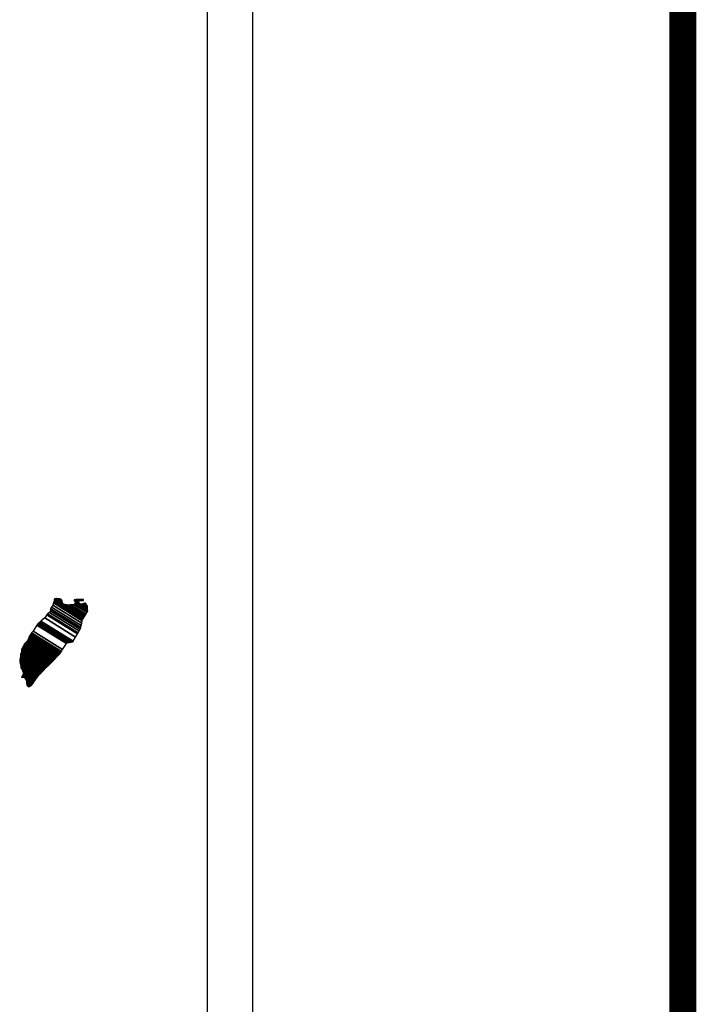
# Model space of a CAD drawing. Units: millimetres. Extents: x 439567 to 441967, y 2376591 to 2378391.
# Drawn here: x 441844 to 441885, y 2378060 to 2378118 of the extents above; entities that cross this region are included whole.
import ezdxf

# ---------------------------------------------------------------- set-up
doc = ezdxf.new("R2010")
doc.units = ezdxf.units.MM
doc.header["$LTSCALE"] = 40
doc.layers.add('Lomo', color=7, linetype='Continuous')

msp = doc.modelspace()

# ---------------------------------------------------------------- linework, layer by layer
at = {"layer": 'Lomo', "color": 7}
for p, q in [((441858.245, 2376686.681, -1.739), (441858.245, 2378284.314, -1.739)), ((441855.53, 2378266.333, -1.739), (441855.53, 2377849.731, -1.739))]:
    msp.add_line(p, q, dxfattribs=at)
at = {"layer": 'Lomo', "color": 7, "linetype": 'Continuous', "const_width": 1.6, "elevation": -1.739}
msp.add_lwpolyline([(441883.737, 2376654.159), (441883.737, 2378315.464)], dxfattribs=at)

# ---------------------------------------------------------------- meshes
at = {"layer": 'Lomo', "color": 5, "linetype": 'Continuous'}
mesh = msp.add_polyface(dxfattribs=at)
corners = [(441845.635, 2378082.4, -1.739), (441847.568, 2378081.201, -1.739), (441847.577, 2378081.218, -1.739), (441845.652, 2378082.411, -1.739), (441847.589, 2378081.239, -1.739), (441845.666, 2378082.431, -1.739), (441847.726, 2378081.483, -1.739), (441845.894, 2378082.619, -1.739), (441847.838, 2378081.682, -1.739), (441846.022, 2378082.808, -1.739), (441847.868, 2378081.735, -1.739), (441846.062, 2378082.855, -1.739), (441847.935, 2378081.854, -1.739), (441846.17, 2378082.949, -1.739), (441847.987, 2378081.947, -1.739), (441846.23, 2378083.036, -1.739), (441848.018, 2378082.001, -1.739), (441846.238, 2378083.104, -1.739), (441848.028, 2378082.044, -1.739), (441846.244, 2378083.15, -1.739), (441848.057, 2378082.167, -1.739), (441846.298, 2378083.258, -1.739), (441848.091, 2378082.313, -1.739), (441846.372, 2378083.379, -1.739), (441848.122, 2378082.446, -1.739), (441846.412, 2378083.506, -1.739), (441848.139, 2378082.519, -1.739), (441846.43, 2378083.578, -1.739), (441848.17, 2378082.571, -1.739), (441846.445, 2378083.641, -1.739), (441848.215, 2378082.645, -1.739), (441846.445, 2378083.742, -1.739), (441846.445, 2378083.742, -1.739), (441848.232, 2378082.674, -1.739), (441846.494, 2378083.751, -1.739), (441846.976, 2378083.453, -1.739), (441848.236, 2378082.681, -1.739), (441847.057, 2378083.412, -1.739), (441848.255, 2378082.712, -1.739), (441847.158, 2378083.392, -1.739), (441848.263, 2378082.725, -1.739), (441847.189, 2378083.39, -1.739), (441848.287, 2378082.765, -1.739), (441847.285, 2378083.385, -1.739), (441848.304, 2378082.794, -1.739), (441847.349, 2378083.385, -1.739), (441848.307, 2378082.798, -1.739), (441847.359, 2378083.385, -1.739), (441848.324, 2378082.827, -1.739), (441847.411, 2378083.393, -1.739), (441848.338, 2378082.85, -1.739), (441847.453, 2378083.399, -1.739), (441848.388, 2378082.933, -1.739), (441847.615, 2378083.412, -1.739), (441848.421, 2378082.989, -1.739), (441847.662, 2378083.459, -1.739), (441848.441, 2378083.023, -1.739), (441847.689, 2378083.489, -1.739), (441848.437, 2378083.083, -1.739), (441847.722, 2378083.527, -1.739), (441848.433, 2378083.141, -1.739), (441847.787, 2378083.542, -1.739), (441848.432, 2378083.158, -1.739), (441847.805, 2378083.546, -1.739), (441848.431, 2378083.17, -1.739), (441847.819, 2378083.549, -1.739), (441847.964, 2378083.459, -1.739), (441848.43, 2378083.177, -1.739), (441848.018, 2378083.432, -1.739), (441848.43, 2378083.178, -1.739), (441848.019, 2378083.432, -1.739), (441848.43, 2378083.181, -1.739), (441848.024, 2378083.432, -1.739), (441848.43, 2378083.186, -1.739), (441848.031, 2378083.432, -1.739), (441848.43, 2378083.186, -1.739), (441848.032, 2378083.432, -1.739), (441848.429, 2378083.193, -1.739), (441848.043, 2378083.432, -1.739), (441848.429, 2378083.2, -1.739), (441848.053, 2378083.432, -1.739), (441848.428, 2378083.205, -1.739), (441848.062, 2378083.432, -1.739), (441848.427, 2378083.229, -1.739), (441848.099, 2378083.432, -1.739), (441848.426, 2378083.237, -1.739), (441848.11, 2378083.432, -1.739), (441848.426, 2378083.237, -1.739), (441848.111, 2378083.432, -1.739), (441848.426, 2378083.238, -1.739), (441848.112, 2378083.432, -1.739), (441848.425, 2378083.247, -1.739), (441848.125, 2378083.432, -1.739), (441848.425, 2378083.254, -1.739), (441848.131, 2378083.436, -1.739), (441848.423, 2378083.285, -1.739), (441848.152, 2378083.453, -1.739), (441848.422, 2378083.295, -1.739), (441848.162, 2378083.456, -1.739), (441848.421, 2378083.3, -1.739), (441848.166, 2378083.458, -1.739), (441848.421, 2378083.305, -1.739), (441848.171, 2378083.46, -1.739), (441848.406, 2378083.332, -1.739), (441848.19, 2378083.466, -1.739), (441848.392, 2378083.36, -1.739), (441848.209, 2378083.473, -1.739), (441848.382, 2378083.377, -1.739), (441848.221, 2378083.478, -1.739), (441848.378, 2378083.385, -1.739), (441848.226, 2378083.48, -1.739), (441848.358, 2378083.423, -1.739), (441848.26, 2378083.484, -1.739), (441848.346, 2378083.445, -1.739), (441848.28, 2378083.486, -1.739)]
mesh.append_faces([[corners[k] for k in face] for face in [(0, 1, 2, 3), (3, 2, 4, 5), (5, 4, 6, 7), (7, 6, 8, 9), (9, 8, 10, 11), (11, 10, 12, 13), (13, 12, 14, 15), (15, 14, 16, 17), (17, 16, 18, 19), (19, 18, 20, 21), (21, 20, 22, 23), (23, 22, 24, 25), (25, 24, 26, 27), (27, 26, 28, 29), (29, 28, 30, 31), (32, 30, 33, 34), (35, 33, 36, 37), (37, 36, 38, 39), (39, 38, 40, 41), (41, 40, 42, 43), (43, 42, 44, 45), (45, 44, 46, 47), (47, 46, 48, 49), (49, 48, 50, 51), (51, 50, 52, 53), (53, 52, 54, 55), (55, 54, 56, 57), (57, 56, 58, 59), (59, 58, 60, 61), (61, 60, 62, 63), (63, 62, 64, 65), (66, 64, 67, 68), (68, 67, 69, 70), (70, 69, 71, 72), (72, 71, 73, 74), (74, 73, 75, 76), (76, 75, 77, 78), (78, 77, 79, 80), (80, 79, 81, 82), (82, 81, 83, 84), (84, 83, 85, 86), (86, 85, 87, 88), (88, 87, 89, 90), (90, 89, 91, 92), (92, 91, 93, 94), (94, 93, 95, 96), (96, 95, 97, 98), (98, 97, 99, 100), (100, 99, 101, 102), (102, 101, 103, 104), (104, 103, 105, 106), (106, 105, 107, 108), (108, 107, 109, 110), (110, 109, 111, 112), (112, 111, 113, 114)]], dxfattribs={"vtx0": -1, "vtx2": -1, "color": 5})
mesh = msp.add_polyface(dxfattribs=at)
corners = [(441846.494, 2378083.751, -1.739), (441846.976, 2378083.453, -1.739), (441846.973, 2378083.465, -1.739), (441846.506, 2378083.754, -1.739), (441846.957, 2378083.517, -1.739), (441846.558, 2378083.764, -1.739), (441846.951, 2378083.539, -1.739), (441846.58, 2378083.768, -1.739), (441846.93, 2378083.606, -1.739), (441846.685, 2378083.758, -1.739), (441846.916, 2378083.654, -1.739), (441846.761, 2378083.75, -1.739), (441846.907, 2378083.666, -1.739), (441846.773, 2378083.749, -1.739), (441846.849, 2378083.742, -1.739), (441846.849, 2378083.742, -1.739), (441847.648, 2378083.627, -1.739), (441847.679, 2378083.624, -1.739), (441847.642, 2378083.648, -1.739), (441847.702, 2378083.622, -1.739), (441847.642, 2378083.659, -1.739), (441847.714, 2378083.621, -1.739), (441847.642, 2378083.666, -1.739), (441847.819, 2378083.549, -1.739), (441847.964, 2378083.459, -1.739), (441847.947, 2378083.476, -1.739), (441847.827, 2378083.551, -1.739), (441847.716, 2378083.621, -1.739), (441847.642, 2378083.666, -1.739), (441847.945, 2378083.478, -1.739), (441847.827, 2378083.551, -1.739), (441847.72, 2378083.621, -1.739), (441847.642, 2378083.67, -1.739), (441847.937, 2378083.486, -1.739), (441847.831, 2378083.552, -1.739), (441847.727, 2378083.621, -1.739), (441847.642, 2378083.674, -1.739), (441847.932, 2378083.494, -1.739), (441847.836, 2378083.553, -1.739), (441847.727, 2378083.621, -1.739), (441847.642, 2378083.674, -1.739), (441847.932, 2378083.494, -1.739), (441847.836, 2378083.553, -1.739), (441847.737, 2378083.622, -1.739), (441847.642, 2378083.681, -1.739), (441847.924, 2378083.506, -1.739), (441847.838, 2378083.559, -1.739), (441847.747, 2378083.623, -1.739), (441847.642, 2378083.688, -1.739), (441847.917, 2378083.517, -1.739), (441847.84, 2378083.565, -1.739), (441847.755, 2378083.623, -1.739), (441847.649, 2378083.689, -1.739), (441847.91, 2378083.527, -1.739), (441847.842, 2378083.569, -1.739), (441847.788, 2378083.625, -1.739), (441847.678, 2378083.693, -1.739), (441847.915, 2378083.546, -1.739), (441847.848, 2378083.588, -1.739), (441847.798, 2378083.626, -1.739), (441847.688, 2378083.694, -1.739), (441847.917, 2378083.552, -1.739), (441847.85, 2378083.594, -1.739), (441847.799, 2378083.626, -1.739), (441847.689, 2378083.695, -1.739), (441847.85, 2378083.594, -1.739), (441847.917, 2378083.553, -1.739), (441847.849, 2378083.595, -1.739), (441847.8, 2378083.626, -1.739), (441847.689, 2378083.695, -1.739), (441847.917, 2378083.553, -1.739), (441847.848, 2378083.596, -1.739), (441847.812, 2378083.627, -1.739), (441847.699, 2378083.697, -1.739), (441847.915, 2378083.563, -1.739), (441847.835, 2378083.613, -1.739), (441847.823, 2378083.627, -1.739), (441847.708, 2378083.698, -1.739), (441847.914, 2378083.571, -1.739), (441847.907, 2378083.605, -1.739), (441847.744, 2378083.706, -1.739), (441847.905, 2378083.616, -1.739), (441847.756, 2378083.708, -1.739), (441847.904, 2378083.621, -1.739), (441847.761, 2378083.709, -1.739), (441847.909, 2378083.623, -1.739), (441847.767, 2378083.71, -1.739), (441847.927, 2378083.629, -1.739), (441847.789, 2378083.715, -1.739), (441847.945, 2378083.636, -1.739), (441847.83, 2378083.708, -1.739), (441847.957, 2378083.641, -1.739), (441847.843, 2378083.712, -1.739), (441847.965, 2378083.642, -1.739), (441847.849, 2378083.713, -1.739), (441847.999, 2378083.646, -1.739), (441847.877, 2378083.721, -1.739), (441848.019, 2378083.648, -1.739), (441847.901, 2378083.721, -1.739), (441848.062, 2378083.653, -1.739), (441847.952, 2378083.721, -1.739), (441848.28, 2378083.486, -1.739), (441848.346, 2378083.445, -1.739), (441848.32, 2378083.493, -1.739), (441848.32, 2378083.493, -1.739), (441848.072, 2378083.654, -1.739), (441847.963, 2378083.721, -1.739), (441848.073, 2378083.654, -1.739), (441847.964, 2378083.721, -1.739), (441848.186, 2378083.654, -1.739), (441848.078, 2378083.721, -1.739), (441848.189, 2378083.661, -1.739), (441848.092, 2378083.721, -1.739), (441848.199, 2378083.681, -1.739), (441848.145, 2378083.715, -1.739), (441848.199, 2378083.708, -1.739)]
mesh.append_faces([[corners[k] for k in face] for face in [(0, 1, 2, 3), (3, 2, 4, 5), (5, 4, 6, 7), (7, 6, 8, 9), (9, 8, 10, 11), (11, 10, 12, 13), (13, 12, 14, 15), (16, 16, 17, 18), (18, 17, 19, 20), (20, 19, 21, 22), (23, 24, 25, 26), (22, 21, 27, 28), (26, 25, 29, 30), (28, 27, 31, 32), (30, 29, 33, 34), (32, 31, 35, 36), (34, 33, 37, 38), (36, 35, 39, 40), (38, 37, 41, 42), (40, 39, 43, 44), (42, 41, 45, 46), (44, 43, 47, 48), (46, 45, 49, 50), (48, 47, 51, 52), (50, 49, 53, 54), (52, 51, 55, 56), (54, 53, 57, 58), (56, 55, 59, 60), (58, 57, 61, 62), (60, 59, 63, 64), (65, 61, 66, 67), (64, 63, 68, 69), (67, 66, 70, 71), (69, 68, 72, 73), (71, 70, 74, 75), (73, 72, 76, 77), (75, 74, 78, 76), (77, 78, 79, 80), (80, 79, 81, 82), (82, 81, 83, 84), (84, 83, 85, 86), (86, 85, 87, 88), (88, 87, 89, 90), (90, 89, 91, 92), (92, 91, 93, 94), (94, 93, 95, 96), (96, 95, 97, 98), (98, 97, 99, 100), (101, 102, 103, 104), (100, 99, 105, 106), (106, 105, 107, 108), (108, 107, 109, 110), (110, 109, 111, 112), (112, 111, 113, 114), (114, 113, 115, 115)]], dxfattribs={"vtx0": -1, "vtx2": -1, "color": 5})
mesh = msp.add_polyface(dxfattribs=at)
corners = [(441845.034, 2378081.544, -1.739), (441846.762, 2378080.473, -1.739), (441846.762, 2378080.474, -1.739), (441845.034, 2378081.545, -1.739), (441846.763, 2378080.475, -1.739), (441845.034, 2378081.547, -1.739), (441846.766, 2378080.477, -1.739), (441845.034, 2378081.55, -1.739), (441846.766, 2378080.477, -1.739), (441845.034, 2378081.551, -1.739), (441845.028, 2378081.559, -1.739), (441846.768, 2378080.479, -1.739), (441846.769, 2378080.48, -1.739), (441845.028, 2378081.56, -1.739), (441846.771, 2378080.482, -1.739), (441845.028, 2378081.563, -1.739), (441846.771, 2378080.483, -1.739), (441845.028, 2378081.564, -1.739), (441845.014, 2378081.584, -1.739), (441846.779, 2378080.49, -1.739), (441846.785, 2378080.497, -1.739), (441845.021, 2378081.591, -1.739), (441845.021, 2378081.591, -1.739), (441846.789, 2378080.502, -1.739), (441845.021, 2378081.598, -1.739), (441846.793, 2378080.506, -1.739), (441845.021, 2378081.605, -1.739), (441846.8, 2378080.513, -1.739), (441845.028, 2378081.611, -1.739), (441845.028, 2378081.611, -1.739), (441846.806, 2378080.519, -1.739), (441845.034, 2378081.618, -1.739), (441845.034, 2378081.618, -1.739), (441846.81, 2378080.524, -1.739), (441845.034, 2378081.625, -1.739), (441846.813, 2378080.526, -1.739), (441845.041, 2378081.625, -1.739), (441845.041, 2378081.625, -1.739), (441846.817, 2378080.531, -1.739), (441845.041, 2378081.632, -1.739), (441846.819, 2378080.533, -1.739), (441845.048, 2378081.632, -1.739), (441846.823, 2378080.537, -1.739), (441845.048, 2378081.638, -1.739), (441845.048, 2378081.638, -1.739), (441846.828, 2378080.543, -1.739), (441845.053, 2378081.644, -1.739), (441846.829, 2378080.544, -1.739), (441845.054, 2378081.645, -1.739), (441846.832, 2378080.549, -1.739), (441845.054, 2378081.652, -1.739), (441845.054, 2378081.652, -1.739), (441846.834, 2378080.552, -1.739), (441845.061, 2378081.652, -1.739), (441846.837, 2378080.557, -1.739), (441845.061, 2378081.658, -1.739), (441845.061, 2378081.658, -1.739), (441846.84, 2378080.562, -1.739), (441845.061, 2378081.665, -1.739), (441846.842, 2378080.565, -1.739), (441845.068, 2378081.665, -1.739), (441845.068, 2378081.665, -1.739), (441846.847, 2378080.573, -1.739), (441845.075, 2378081.672, -1.739), (441846.854, 2378080.583, -1.739), (441845.088, 2378081.679, -1.739), (441845.088, 2378081.679, -1.739), (441846.859, 2378080.591, -1.739), (441845.095, 2378081.685, -1.739), (441846.862, 2378080.596, -1.739), (441845.095, 2378081.692, -1.739), (441846.864, 2378080.599, -1.739), (441845.101, 2378081.692, -1.739), (441845.101, 2378081.692, -1.739), (441846.867, 2378080.604, -1.739), (441845.101, 2378081.699, -1.739), (441845.101, 2378081.699, -1.739), (441846.87, 2378080.609, -1.739), (441845.101, 2378081.705, -1.739), (441845.101, 2378081.705, -1.739), (441846.872, 2378080.612, -1.739), (441845.108, 2378081.705, -1.739), (441846.875, 2378080.617, -1.739), (441845.108, 2378081.712, -1.739), (441845.108, 2378081.712, -1.739), (441846.878, 2378080.621, -1.739), (441845.108, 2378081.719, -1.739), (441845.108, 2378081.719, -1.739), (441846.883, 2378080.629, -1.739), (441845.115, 2378081.726, -1.739), (441845.115, 2378081.726, -1.739), (441846.886, 2378080.634, -1.739), (441845.115, 2378081.732, -1.739), (441845.115, 2378081.732, -1.739), (441846.889, 2378080.639, -1.739), (441845.115, 2378081.739, -1.739), (441845.115, 2378081.739, -1.739), (441846.954, 2378080.741, -1.739), (441845.202, 2378081.826, -1.739), (441847.186, 2378081.108, -1.739), (441845.431, 2378082.196, -1.739), (441847.191, 2378081.115, -1.739), (441845.437, 2378082.203, -1.739), (441847.196, 2378081.123, -1.739), (441845.444, 2378082.209, -1.739), (441845.444, 2378082.209, -1.739), (441847.201, 2378081.131, -1.739), (441845.451, 2378082.216, -1.739), (441845.451, 2378082.216, -1.739), (441847.211, 2378081.147, -1.739), (441845.464, 2378082.23, -1.739), (441847.212, 2378081.148, -1.739), (441845.465, 2378082.231, -1.739), (441847.233, 2378081.151, -1.739), (441845.471, 2378082.243, -1.739), (441847.25, 2378081.153, -1.739), (441845.471, 2378082.256, -1.739), (441847.27, 2378081.156, -1.739), (441845.484, 2378082.263, -1.739), (441847.292, 2378081.16, -1.739), (441845.491, 2378082.277, -1.739), (441847.312, 2378081.163, -1.739), (441845.505, 2378082.283, -1.739), (441847.335, 2378081.166, -1.739), (441845.511, 2378082.297, -1.739), (441847.405, 2378081.177, -1.739), (441845.545, 2378082.33, -1.739), (441847.444, 2378081.183, -1.739), (441845.572, 2378082.344, -1.739), (441847.469, 2378081.187, -1.739), (441845.592, 2378082.351, -1.739), (441847.563, 2378081.201, -1.739), (441845.632, 2378082.398, -1.739), (441847.568, 2378081.201, -1.739), (441845.635, 2378082.4, -1.739)]
mesh.append_faces([[corners[k] for k in face] for face in [(0, 1, 2, 3), (3, 2, 4, 5), (5, 4, 6, 7), (7, 6, 8, 9), (10, 11, 12, 13), (13, 12, 14, 15), (15, 14, 16, 17), (18, 19, 20, 21), (22, 20, 23, 24), (24, 23, 25, 26), (26, 25, 27, 28), (29, 27, 30, 31), (32, 30, 33, 34), (34, 33, 35, 36), (37, 35, 38, 39), (39, 38, 40, 41), (41, 40, 42, 43), (44, 42, 45, 46), (46, 45, 47, 48), (48, 47, 49, 50), (51, 49, 52, 53), (53, 52, 54, 55), (56, 54, 57, 58), (58, 57, 59, 60), (61, 59, 62, 63), (63, 62, 64, 65), (66, 64, 67, 68), (68, 67, 69, 70), (70, 69, 71, 72), (73, 71, 74, 75), (76, 74, 77, 78), (79, 77, 80, 81), (81, 80, 82, 83), (84, 82, 85, 86), (87, 85, 88, 89), (90, 88, 91, 92), (93, 91, 94, 95), (96, 94, 97, 98), (98, 97, 99, 100), (100, 99, 101, 102), (102, 101, 103, 104), (105, 103, 106, 107), (108, 106, 109, 110), (110, 109, 111, 112), (112, 111, 113, 114), (114, 113, 115, 116), (116, 115, 117, 118), (118, 117, 119, 120), (120, 119, 121, 122), (122, 121, 123, 124), (124, 123, 125, 126), (126, 125, 127, 128), (128, 127, 129, 130), (130, 129, 131, 132), (132, 131, 133, 134)]], dxfattribs={"vtx0": -1, "vtx2": -1, "color": 5})
mesh = msp.add_polyface(dxfattribs=at)
corners = [(441844.833, 2378081.222, -1.739), (441844.833, 2378081.222, -1.739), (441844.839, 2378081.222, -1.739), (441844.839, 2378081.222, -1.739), (441844.916, 2378081.379, -1.739), (441844.92, 2378081.376, -1.739), (441844.92, 2378081.383, -1.739), (441844.92, 2378081.383, -1.739), (441844.994, 2378081.537, -1.739), (441844.994, 2378081.537, -1.739), (441844.994, 2378081.54, -1.739), (441844.987, 2378081.544, -1.739), (441844.987, 2378081.544, -1.739), (441844.994, 2378081.544, -1.739), (441844.994, 2378081.544, -1.739), (441844.994, 2378081.551, -1.739), (441846.751, 2378080.461, -1.739), (441846.754, 2378080.465, -1.739), (441844.994, 2378081.557, -1.739), (441845.014, 2378081.544, -1.739), (441845.014, 2378081.545, -1.739), (441844.994, 2378081.558, -1.739), (441846.755, 2378080.466, -1.739), (441845.016, 2378081.544, -1.739), (441844.994, 2378081.558, -1.739), (441845.014, 2378081.548, -1.739), (441844.999, 2378081.558, -1.739), (441846.757, 2378080.468, -1.739), (441845.021, 2378081.544, -1.739), (441845.014, 2378081.549, -1.739), (441845.001, 2378081.558, -1.739), (441845.021, 2378081.544, -1.739), (441845.021, 2378081.544, -1.739), (441845.021, 2378081.545, -1.739), (441845.021, 2378081.545, -1.739), (441845.021, 2378081.544, -1.739), (441846.757, 2378080.468, -1.739), (441845.021, 2378081.545, -1.739), (441845.014, 2378081.551, -1.739), (441845.001, 2378081.559, -1.739), (441845.021, 2378081.547, -1.739), (441845.021, 2378081.547, -1.739), (441846.758, 2378080.469, -1.739), (441845.021, 2378081.547, -1.739), (441845.014, 2378081.551, -1.739), (441845.014, 2378081.552, -1.739), (441845.001, 2378081.561, -1.739), (441845.014, 2378081.551, -1.739), (441845.017, 2378081.551, -1.739), (441845.017, 2378081.551, -1.739), (441845.021, 2378081.548, -1.739), (441845.021, 2378081.548, -1.739), (441846.759, 2378080.47, -1.739), (441845.021, 2378081.548, -1.739), (441845.014, 2378081.555, -1.739), (441845.001, 2378081.563, -1.739), (441845.021, 2378081.551, -1.739), (441845.021, 2378081.551, -1.739), (441845.021, 2378081.551, -1.739), (441845.028, 2378081.544, -1.739), (441845.028, 2378081.547, -1.739), (441845.021, 2378081.551, -1.739), (441845.028, 2378081.544, -1.739), (441846.761, 2378080.472, -1.739), (441845.032, 2378081.544, -1.739), (441845.014, 2378081.556, -1.739), (441845.001, 2378081.564, -1.739), (441845.028, 2378081.548, -1.739), (441845.022, 2378081.551, -1.739), (441846.762, 2378080.473, -1.739), (441845.033, 2378081.544, -1.739), (441845.001, 2378081.564, -1.739), (441845.014, 2378081.557, -1.739), (441845.001, 2378081.565, -1.739), (441845.028, 2378081.548, -1.739), (441845.023, 2378081.551, -1.739), (441846.762, 2378080.473, -1.739), (441845.034, 2378081.544, -1.739), (441845.014, 2378081.558, -1.739), (441845.001, 2378081.566, -1.739), (441845.028, 2378081.549, -1.739), (441845.025, 2378081.551, -1.739), (441845.014, 2378081.558, -1.739), (441845.014, 2378081.559, -1.739), (441845.001, 2378081.568, -1.739), (441845.028, 2378081.551, -1.739), (441845.028, 2378081.551, -1.739), (441845.014, 2378081.563, -1.739), (441845.001, 2378081.571, -1.739), (441845.028, 2378081.551, -1.739), (441845.028, 2378081.551, -1.739), (441845.033, 2378081.551, -1.739), (441845.028, 2378081.554, -1.739), (441845.014, 2378081.563, -1.739), (441845.002, 2378081.571, -1.739), (441845.034, 2378081.551, -1.739), (441845.028, 2378081.555, -1.739), (441845.014, 2378081.564, -1.739), (441845.003, 2378081.571, -1.739), (441846.766, 2378080.477, -1.739), (441846.767, 2378080.478, -1.739), (441845.028, 2378081.556, -1.739), (441845.014, 2378081.564, -1.739), (441845.014, 2378081.566, -1.739), (441845.006, 2378081.571, -1.739), (441846.767, 2378080.479, -1.739), (441845.028, 2378081.558, -1.739), (441845.014, 2378081.567, -1.739), (441845.007, 2378081.571, -1.739), (441845.028, 2378081.558, -1.739), (441846.768, 2378080.479, -1.739), (441845.028, 2378081.559, -1.739), (441845.007, 2378081.571, -1.739), (441845.014, 2378081.568, -1.739), (441845.01, 2378081.571, -1.739), (441845.014, 2378081.571, -1.739), (441845.014, 2378081.571, -1.739), (441845.021, 2378081.564, -1.739), (441845.025, 2378081.564, -1.739), (441845.021, 2378081.567, -1.739), (441845.014, 2378081.571, -1.739), (441845.014, 2378081.571, -1.739), (441845.017, 2378081.571, -1.739), (441845.01, 2378081.575, -1.739), (441845.028, 2378081.564, -1.739), (441845.021, 2378081.568, -1.739), (441845.018, 2378081.571, -1.739), (441845.007, 2378081.578, -1.739), (441846.771, 2378080.483, -1.739), (441846.772, 2378080.484, -1.739), (441845.021, 2378081.569, -1.739), (441845.007, 2378081.578, -1.739), (441845.021, 2378081.571, -1.739), (441845.007, 2378081.579, -1.739), (441846.773, 2378080.485, -1.739), (441845.021, 2378081.571, -1.739), (441846.776, 2378080.488, -1.739), (441845.007, 2378081.584, -1.739), (441845.007, 2378081.584, -1.739), (441846.779, 2378080.49, -1.739), (441845.014, 2378081.584, -1.739)]
mesh.append_faces([[corners[k] for k in face] for face in [(0, 1, 2, 3), (4, 5, 6, 7), (8, 9, 10, 11), (12, 10, 13, 14), (15, 16, 17, 18), (18, 19, 20, 21), (19, 17, 22, 23), (24, 20, 25, 26), (23, 22, 27, 28), (26, 25, 29, 30), (31, 32, 33, 34), (35, 27, 36, 37), (30, 29, 38, 39), (34, 33, 40, 41), (37, 36, 42, 43), (39, 44, 45, 46), (44, 47, 48, 49), (41, 40, 50, 51), (43, 42, 52, 53), (46, 45, 54, 55), (49, 48, 56, 57), (51, 50, 58, 58), (53, 59, 60, 61), (62, 52, 63, 64), (55, 54, 65, 66), (61, 60, 67, 68), (64, 63, 69, 70), (71, 65, 72, 73), (68, 67, 74, 75), (70, 69, 76, 77), (73, 72, 78, 79), (75, 74, 80, 81), (79, 82, 83, 84), (81, 80, 85, 86), (84, 83, 87, 88), (89, 90, 91, 92), (88, 87, 93, 94), (92, 91, 95, 96), (94, 93, 97, 98), (96, 99, 100, 101), (98, 102, 103, 104), (101, 100, 105, 106), (104, 103, 107, 108), (109, 105, 110, 111), (112, 107, 113, 114), (114, 113, 115, 116), (117, 117, 118, 119), (120, 121, 122, 123), (119, 118, 124, 125), (123, 122, 126, 127), (125, 128, 129, 130), (131, 126, 132, 133), (130, 129, 134, 135), (133, 134, 136, 137), (138, 136, 139, 140)]], dxfattribs={"vtx0": -1, "vtx2": -1, "color": 5})
mesh = msp.add_polyface(dxfattribs=at)
corners = [(441844.866, 2378081.262, -1.739), (441846.531, 2378080.23, -1.739), (441846.537, 2378080.237, -1.739), (441844.873, 2378081.269, -1.739), (441844.873, 2378081.269, -1.739), (441846.541, 2378080.241, -1.739), (441844.873, 2378081.275, -1.739), (441844.873, 2378081.275, -1.739), (441846.544, 2378080.244, -1.739), (441844.88, 2378081.275, -1.739), (441844.88, 2378081.275, -1.739), (441846.554, 2378080.255, -1.739), (441844.886, 2378081.289, -1.739), (441844.886, 2378081.289, -1.739), (441846.558, 2378080.259, -1.739), (441844.886, 2378081.296, -1.739), (441846.561, 2378080.262, -1.739), (441844.893, 2378081.296, -1.739), (441844.893, 2378081.296, -1.739), (441846.565, 2378080.266, -1.739), (441844.893, 2378081.302, -1.739), (441846.569, 2378080.27, -1.739), (441844.893, 2378081.309, -1.739), (441846.579, 2378080.281, -1.739), (441844.9, 2378081.322, -1.739), (441846.583, 2378080.285, -1.739), (441844.9, 2378081.329, -1.739), (441846.587, 2378080.29, -1.739), (441844.9, 2378081.336, -1.739), (441846.591, 2378080.294, -1.739), (441844.9, 2378081.343, -1.739), (441844.9, 2378081.343, -1.739), (441846.598, 2378080.301, -1.739), (441844.907, 2378081.349, -1.739), (441846.602, 2378080.305, -1.739), (441844.907, 2378081.356, -1.739), (441846.606, 2378080.309, -1.739), (441844.907, 2378081.363, -1.739), (441844.907, 2378081.363, -1.739), (441846.61, 2378080.313, -1.739), (441844.907, 2378081.369, -1.739), (441844.907, 2378081.369, -1.739), (441846.612, 2378080.316, -1.739), (441844.913, 2378081.369, -1.739), (441846.616, 2378080.32, -1.739), (441844.913, 2378081.376, -1.739), (441844.913, 2378081.376, -1.739), (441846.619, 2378080.323, -1.739), (441844.916, 2378081.379, -1.739), (441844.92, 2378081.376, -1.739), (441846.623, 2378080.327, -1.739), (441844.92, 2378081.383, -1.739), (441844.92, 2378081.383, -1.739), (441846.625, 2378080.33, -1.739), (441844.927, 2378081.383, -1.739), (441846.629, 2378080.334, -1.739), (441844.927, 2378081.39, -1.739), (441844.927, 2378081.39, -1.739), (441846.633, 2378080.338, -1.739), (441844.927, 2378081.396, -1.739), (441846.636, 2378080.341, -1.739), (441844.933, 2378081.396, -1.739), (441844.933, 2378081.396, -1.739), (441846.64, 2378080.345, -1.739), (441844.933, 2378081.403, -1.739), (441844.933, 2378081.403, -1.739), (441846.644, 2378080.349, -1.739), (441844.933, 2378081.41, -1.739), (441844.933, 2378081.41, -1.739), (441846.651, 2378080.356, -1.739), (441844.94, 2378081.416, -1.739), (441844.94, 2378081.416, -1.739), (441846.655, 2378080.36, -1.739), (441844.94, 2378081.423, -1.739), (441846.657, 2378080.363, -1.739), (441844.947, 2378081.423, -1.739), (441846.661, 2378080.367, -1.739), (441844.947, 2378081.43, -1.739), (441844.947, 2378081.43, -1.739), (441846.665, 2378080.371, -1.739), (441844.947, 2378081.437, -1.739), (441844.947, 2378081.437, -1.739), (441846.668, 2378080.374, -1.739), (441844.954, 2378081.437, -1.739), (441844.954, 2378081.437, -1.739), (441846.672, 2378080.378, -1.739), (441844.954, 2378081.443, -1.739), (441844.954, 2378081.443, -1.739), (441846.676, 2378080.382, -1.739), (441844.954, 2378081.45, -1.739), (441844.954, 2378081.45, -1.739), (441846.68, 2378080.387, -1.739), (441844.954, 2378081.457, -1.739), (441844.954, 2378081.457, -1.739), (441846.684, 2378080.391, -1.739), (441844.954, 2378081.464, -1.739), (441844.954, 2378081.464, -1.739), (441846.688, 2378080.395, -1.739), (441844.954, 2378081.47, -1.739), (441844.954, 2378081.47, -1.739), (441846.69, 2378080.398, -1.739), (441844.96, 2378081.47, -1.739), (441846.694, 2378080.402, -1.739), (441844.96, 2378081.477, -1.739), (441844.96, 2378081.477, -1.739), (441846.698, 2378080.406, -1.739), (441844.96, 2378081.484, -1.739), (441844.96, 2378081.484, -1.739), (441846.702, 2378080.41, -1.739), (441844.96, 2378081.49, -1.739), (441844.96, 2378081.49, -1.739), (441846.709, 2378080.417, -1.739), (441844.967, 2378081.497, -1.739), (441844.967, 2378081.497, -1.739), (441846.713, 2378080.421, -1.739), (441844.967, 2378081.504, -1.739), (441844.967, 2378081.504, -1.739), (441846.717, 2378080.426, -1.739), (441844.967, 2378081.511, -1.739), (441846.719, 2378080.428, -1.739), (441844.974, 2378081.511, -1.739), (441844.974, 2378081.511, -1.739), (441846.723, 2378080.432, -1.739), (441844.974, 2378081.517, -1.739), (441844.974, 2378081.517, -1.739), (441846.727, 2378080.437, -1.739), (441844.974, 2378081.524, -1.739), (441844.974, 2378081.524, -1.739), (441846.73, 2378080.439, -1.739), (441844.98, 2378081.524, -1.739), (441846.734, 2378080.444, -1.739), (441844.98, 2378081.531, -1.739), (441844.98, 2378081.531, -1.739), (441846.736, 2378080.446, -1.739), (441844.987, 2378081.531, -1.739), (441844.987, 2378081.531, -1.739), (441846.74, 2378080.45, -1.739), (441844.987, 2378081.537, -1.739), (441844.987, 2378081.537, -1.739), (441846.743, 2378080.453, -1.739), (441844.994, 2378081.537, -1.739), (441844.994, 2378081.537, -1.739), (441846.744, 2378080.455, -1.739), (441844.994, 2378081.54, -1.739), (441846.747, 2378080.457, -1.739), (441844.994, 2378081.544, -1.739), (441844.994, 2378081.544, -1.739), (441846.751, 2378080.461, -1.739), (441844.994, 2378081.551, -1.739)]
mesh.append_faces([[corners[k] for k in face] for face in [(0, 1, 2, 3), (4, 2, 5, 6), (7, 5, 8, 9), (10, 8, 11, 12), (13, 11, 14, 15), (15, 14, 16, 17), (18, 16, 19, 20), (20, 19, 21, 22), (22, 21, 23, 24), (24, 23, 25, 26), (26, 25, 27, 28), (28, 27, 29, 30), (31, 29, 32, 33), (33, 32, 34, 35), (35, 34, 36, 37), (38, 36, 39, 40), (41, 39, 42, 43), (43, 42, 44, 45), (46, 44, 47, 48), (49, 47, 50, 51), (52, 50, 53, 54), (54, 53, 55, 56), (57, 55, 58, 59), (59, 58, 60, 61), (62, 60, 63, 64), (65, 63, 66, 67), (68, 66, 69, 70), (71, 69, 72, 73), (73, 72, 74, 75), (75, 74, 76, 77), (78, 76, 79, 80), (81, 79, 82, 83), (84, 82, 85, 86), (87, 85, 88, 89), (90, 88, 91, 92), (93, 91, 94, 95), (96, 94, 97, 98), (99, 97, 100, 101), (101, 100, 102, 103), (104, 102, 105, 106), (107, 105, 108, 109), (110, 108, 111, 112), (113, 111, 114, 115), (116, 114, 117, 118), (118, 117, 119, 120), (121, 119, 122, 123), (124, 122, 125, 126), (127, 125, 128, 129), (129, 128, 130, 131), (132, 130, 133, 134), (135, 133, 136, 137), (138, 136, 139, 140), (141, 139, 142, 143), (143, 142, 144, 145), (146, 144, 147, 148)]], dxfattribs={"vtx0": -1, "vtx2": -1, "color": 5})
mesh = msp.add_polyface(dxfattribs=at)
corners = [(441844.443, 2378080.294, -1.739), (441845.777, 2378079.467, -1.739), (441845.784, 2378079.474, -1.739), (441844.45, 2378080.301, -1.739), (441844.45, 2378080.301, -1.739), (441845.788, 2378079.478, -1.739), (441844.45, 2378080.308, -1.739), (441844.45, 2378080.308, -1.739), (441845.792, 2378079.482, -1.739), (441844.45, 2378080.314, -1.739), (441845.798, 2378079.489, -1.739), (441844.456, 2378080.321, -1.739), (441845.806, 2378079.498, -1.739), (441844.456, 2378080.335, -1.739), (441845.814, 2378079.506, -1.739), (441844.456, 2378080.348, -1.739), (441844.456, 2378080.348, -1.739), (441845.818, 2378079.51, -1.739), (441844.456, 2378080.355, -1.739), (441845.822, 2378079.515, -1.739), (441844.456, 2378080.361, -1.739), (441844.456, 2378080.361, -1.739), (441845.834, 2378079.527, -1.739), (441844.456, 2378080.382, -1.739), (441845.85, 2378079.544, -1.739), (441844.456, 2378080.408, -1.739), (441845.862, 2378079.557, -1.739), (441844.456, 2378080.429, -1.739), (441845.866, 2378079.561, -1.739), (441844.456, 2378080.435, -1.739), (441845.874, 2378079.57, -1.739), (441844.456, 2378080.449, -1.739), (441845.882, 2378079.578, -1.739), (441844.456, 2378080.462, -1.739), (441845.886, 2378079.583, -1.739), (441844.456, 2378080.469, -1.739), (441845.892, 2378079.59, -1.739), (441844.463, 2378080.476, -1.739), (441845.903, 2378079.601, -1.739), (441844.47, 2378080.489, -1.739), (441845.909, 2378079.608, -1.739), (441844.476, 2378080.496, -1.739), (441845.913, 2378079.612, -1.739), (441844.476, 2378080.503, -1.739), (441845.934, 2378079.634, -1.739), (441844.49, 2378080.529, -1.739), (441845.941, 2378079.642, -1.739), (441844.492, 2378080.541, -1.739), (441845.957, 2378079.658, -1.739), (441844.497, 2378080.563, -1.739), (441845.973, 2378079.672, -1.739), (441844.503, 2378080.583, -1.739), (441845.984, 2378079.683, -1.739), (441844.51, 2378080.597, -1.739), (441845.996, 2378079.695, -1.739), (441844.51, 2378080.617, -1.739), (441846.001, 2378079.699, -1.739), (441844.51, 2378080.624, -1.739), (441846.008, 2378079.706, -1.739), (441844.517, 2378080.63, -1.739), (441846.016, 2378079.714, -1.739), (441844.517, 2378080.644, -1.739), (441846.025, 2378079.722, -1.739), (441844.517, 2378080.657, -1.739), (441846.033, 2378079.73, -1.739), (441844.517, 2378080.671, -1.739), (441846.042, 2378079.739, -1.739), (441844.517, 2378080.684, -1.739), (441846.059, 2378079.755, -1.739), (441844.517, 2378080.711, -1.739), (441846.065, 2378079.762, -1.739), (441844.524, 2378080.718, -1.739), (441844.524, 2378080.718, -1.739), (441846.067, 2378079.763, -1.739), (441844.517, 2378080.724, -1.739), (441844.517, 2378080.724, -1.739), (441846.071, 2378079.767, -1.739), (441844.517, 2378080.731, -1.739), (441846.074, 2378079.77, -1.739), (441844.524, 2378080.731, -1.739), (441846.078, 2378079.774, -1.739), (441844.524, 2378080.738, -1.739), (441846.082, 2378079.778, -1.739), (441844.524, 2378080.744, -1.739), (441846.087, 2378079.782, -1.739), (441844.524, 2378080.751, -1.739), (441844.524, 2378080.751, -1.739), (441846.091, 2378079.786, -1.739), (441844.524, 2378080.758, -1.739), (441846.111, 2378079.805, -1.739), (441844.53, 2378080.785, -1.739), (441846.129, 2378079.822, -1.739), (441844.544, 2378080.805, -1.739), (441846.133, 2378079.826, -1.739), (441844.544, 2378080.812, -1.739), (441846.142, 2378079.836, -1.739), (441844.557, 2378080.818, -1.739), (441846.149, 2378079.842, -1.739), (441844.564, 2378080.825, -1.739), (441846.163, 2378079.855, -1.739), (441844.577, 2378080.839, -1.739), (441846.174, 2378079.866, -1.739), (441844.584, 2378080.852, -1.739), (441846.181, 2378079.873, -1.739), (441844.591, 2378080.859, -1.739), (441846.188, 2378079.879, -1.739), (441844.597, 2378080.865, -1.739), (441846.192, 2378079.883, -1.739), (441844.597, 2378080.872, -1.739), (441846.196, 2378079.888, -1.739), (441844.597, 2378080.879, -1.739), (441846.203, 2378079.894, -1.739), (441844.604, 2378080.886, -1.739), (441844.604, 2378080.886, -1.739), (441846.212, 2378079.902, -1.739), (441844.604, 2378080.899, -1.739), (441846.216, 2378079.906, -1.739), (441844.604, 2378080.906, -1.739), (441846.236, 2378079.925, -1.739), (441844.611, 2378080.933, -1.739)]
mesh.append_faces([[corners[k] for k in face] for face in [(0, 1, 2, 3), (4, 2, 5, 6), (7, 5, 8, 9), (9, 8, 10, 11), (11, 10, 12, 13), (13, 12, 14, 15), (16, 14, 17, 18), (18, 17, 19, 20), (21, 19, 22, 23), (23, 22, 24, 25), (25, 24, 26, 27), (27, 26, 28, 29), (29, 28, 30, 31), (31, 30, 32, 33), (33, 32, 34, 35), (35, 34, 36, 37), (37, 36, 38, 39), (39, 38, 40, 41), (41, 40, 42, 43), (43, 42, 44, 45), (45, 44, 46, 47), (47, 46, 48, 49), (49, 48, 50, 51), (51, 50, 52, 53), (53, 52, 54, 55), (55, 54, 56, 57), (57, 56, 58, 59), (59, 58, 60, 61), (61, 60, 62, 63), (63, 62, 64, 65), (65, 64, 66, 67), (67, 66, 68, 69), (69, 68, 70, 71), (72, 70, 73, 74), (75, 73, 76, 77), (77, 76, 78, 79), (79, 78, 80, 81), (81, 80, 82, 83), (83, 82, 84, 85), (86, 84, 87, 88), (88, 87, 89, 90), (90, 89, 91, 92), (92, 91, 93, 94), (94, 93, 95, 96), (96, 95, 97, 98), (98, 97, 99, 100), (100, 99, 101, 102), (102, 101, 103, 104), (104, 103, 105, 106), (106, 105, 107, 108), (108, 107, 109, 110), (110, 109, 111, 112), (113, 111, 114, 115), (115, 114, 116, 117), (117, 116, 118, 119)]], dxfattribs={"vtx0": -1, "vtx2": -1, "color": 5})
mesh = msp.add_polyface(dxfattribs=at)
corners = [(441844.611, 2378080.933, -1.739), (441846.236, 2378079.925, -1.739), (441846.244, 2378079.933, -1.739), (441844.611, 2378080.946, -1.739), (441846.247, 2378079.936, -1.739), (441844.618, 2378080.946, -1.739), (441846.261, 2378079.949, -1.739), (441844.631, 2378080.96, -1.739), (441846.274, 2378079.962, -1.739), (441844.644, 2378080.973, -1.739), (441846.281, 2378079.969, -1.739), (441844.651, 2378080.98, -1.739), (441846.285, 2378079.973, -1.739), (441844.651, 2378080.986, -1.739), (441846.291, 2378079.978, -1.739), (441844.651, 2378080.995, -1.739), (441846.294, 2378079.981, -1.739), (441844.651, 2378081, -1.739), (441846.298, 2378079.986, -1.739), (441844.651, 2378081.007, -1.739), (441846.302, 2378079.99, -1.739), (441844.651, 2378081.013, -1.739), (441846.312, 2378080.001, -1.739), (441844.658, 2378081.027, -1.739), (441846.319, 2378080.008, -1.739), (441844.665, 2378081.033, -1.739), (441846.325, 2378080.015, -1.739), (441844.671, 2378081.04, -1.739), (441844.671, 2378081.04, -1.739), (441846.333, 2378080.023, -1.739), (441844.671, 2378081.054, -1.739), (441846.337, 2378080.027, -1.739), (441844.671, 2378081.06, -1.739), (441846.344, 2378080.034, -1.739), (441844.678, 2378081.067, -1.739), (441846.348, 2378080.038, -1.739), (441844.678, 2378081.074, -1.739), (441846.355, 2378080.045, -1.739), (441844.685, 2378081.08, -1.739), (441846.36, 2378080.05, -1.739), (441844.698, 2378081.08, -1.739), (441846.364, 2378080.056, -1.739), (441844.712, 2378081.08, -1.739), (441846.371, 2378080.063, -1.739), (441844.718, 2378081.087, -1.739), (441846.375, 2378080.067, -1.739), (441844.718, 2378081.094, -1.739), (441844.718, 2378081.094, -1.739), (441846.379, 2378080.071, -1.739), (441844.718, 2378081.101, -1.739), (441844.718, 2378081.101, -1.739), (441846.382, 2378080.074, -1.739), (441844.725, 2378081.101, -1.739), (441844.725, 2378081.101, -1.739), (441846.384, 2378080.076, -1.739), (441844.732, 2378081.101, -1.739), (441844.732, 2378081.101, -1.739), (441846.388, 2378080.08, -1.739), (441844.732, 2378081.107, -1.739), (441844.732, 2378081.107, -1.739), (441846.391, 2378080.083, -1.739), (441844.739, 2378081.107, -1.739), (441846.395, 2378080.087, -1.739), (441844.739, 2378081.114, -1.739), (441844.739, 2378081.114, -1.739), (441846.399, 2378080.092, -1.739), (441844.739, 2378081.121, -1.739), (441844.739, 2378081.121, -1.739), (441846.401, 2378080.094, -1.739), (441844.745, 2378081.121, -1.739), (441846.412, 2378080.105, -1.739), (441844.752, 2378081.134, -1.739), (441846.425, 2378080.119, -1.739), (441844.765, 2378081.148, -1.739), (441846.431, 2378080.126, -1.739), (441844.772, 2378081.154, -1.739), (441846.438, 2378080.133, -1.739), (441844.779, 2378081.161, -1.739), (441846.444, 2378080.139, -1.739), (441844.786, 2378081.168, -1.739), (441846.448, 2378080.144, -1.739), (441844.786, 2378081.175, -1.739), (441846.451, 2378080.146, -1.739), (441844.792, 2378081.175, -1.739), (441846.457, 2378080.153, -1.739), (441844.799, 2378081.181, -1.739), (441844.799, 2378081.181, -1.739), (441846.46, 2378080.156, -1.739), (441844.806, 2378081.181, -1.739), (441844.806, 2378081.181, -1.739), (441846.464, 2378080.16, -1.739), (441844.806, 2378081.188, -1.739), (441844.806, 2378081.188, -1.739), (441846.468, 2378080.164, -1.739), (441844.806, 2378081.195, -1.739), (441846.47, 2378080.167, -1.739), (441844.812, 2378081.195, -1.739), (441844.812, 2378081.195, -1.739), (441846.474, 2378080.171, -1.739), (441844.812, 2378081.201, -1.739), (441846.477, 2378080.174, -1.739), (441844.819, 2378081.201, -1.739), (441846.479, 2378080.176, -1.739), (441844.826, 2378081.201, -1.739), (441844.826, 2378081.201, -1.739), (441846.483, 2378080.181, -1.739), (441844.826, 2378081.208, -1.739), (441846.486, 2378080.183, -1.739), (441844.833, 2378081.208, -1.739), (441846.49, 2378080.187, -1.739), (441844.833, 2378081.215, -1.739), (441844.833, 2378081.215, -1.739), (441846.494, 2378080.192, -1.739), (441844.833, 2378081.222, -1.739), (441844.833, 2378081.222, -1.739), (441846.496, 2378080.194, -1.739), (441844.839, 2378081.222, -1.739), (441846.5, 2378080.198, -1.739), (441844.839, 2378081.228, -1.739), (441844.839, 2378081.228, -1.739), (441846.507, 2378080.205, -1.739), (441844.846, 2378081.235, -1.739), (441844.846, 2378081.235, -1.739), (441846.513, 2378080.212, -1.739), (441844.853, 2378081.242, -1.739), (441846.524, 2378080.223, -1.739), (441844.86, 2378081.255, -1.739), (441846.531, 2378080.23, -1.739), (441844.866, 2378081.262, -1.739)]
mesh.append_faces([[corners[k] for k in face] for face in [(0, 1, 2, 3), (3, 2, 4, 5), (5, 4, 6, 7), (7, 6, 8, 9), (9, 8, 10, 11), (11, 10, 12, 13), (13, 12, 14, 15), (15, 14, 16, 17), (17, 16, 18, 19), (19, 18, 20, 21), (21, 20, 22, 23), (23, 22, 24, 25), (25, 24, 26, 27), (28, 26, 29, 30), (30, 29, 31, 32), (32, 31, 33, 34), (34, 33, 35, 36), (36, 35, 37, 38), (38, 37, 39, 40), (40, 39, 41, 42), (42, 41, 43, 44), (44, 43, 45, 46), (47, 45, 48, 49), (50, 48, 51, 52), (53, 51, 54, 55), (56, 54, 57, 58), (59, 57, 60, 61), (61, 60, 62, 63), (64, 62, 65, 66), (67, 65, 68, 69), (69, 68, 70, 71), (71, 70, 72, 73), (73, 72, 74, 75), (75, 74, 76, 77), (77, 76, 78, 79), (79, 78, 80, 81), (81, 80, 82, 83), (83, 82, 84, 85), (86, 84, 87, 88), (89, 87, 90, 91), (92, 90, 93, 94), (94, 93, 95, 96), (97, 95, 98, 99), (99, 98, 100, 101), (101, 100, 102, 103), (104, 102, 105, 106), (106, 105, 107, 108), (108, 107, 109, 110), (111, 109, 112, 113), (114, 112, 115, 116), (116, 115, 117, 118), (119, 117, 120, 121), (122, 120, 123, 124), (124, 123, 125, 126), (126, 125, 127, 128)]], dxfattribs={"vtx0": -1, "vtx2": -1, "color": 5})
mesh = msp.add_polyface(dxfattribs=at)
corners = [(441844.9, 2378078.567, -1.739), (441844.933, 2378078.56, -1.739), (441844.863, 2378078.604, -1.739), (441844.936, 2378078.56, -1.739), (441844.86, 2378078.608, -1.739), (441844.98, 2378078.554, -1.739), (441844.849, 2378078.635, -1.739), (441845.003, 2378078.559, -1.739), (441844.839, 2378078.661, -1.739), (441845.034, 2378078.567, -1.739), (441844.827, 2378078.696, -1.739), (441845.054, 2378078.585, -1.739), (441844.812, 2378078.735, -1.739), (441845.128, 2378078.655, -1.739), (441844.807, 2378078.854, -1.739), (441845.137, 2378078.664, -1.739), (441844.806, 2378078.87, -1.739), (441845.164, 2378078.694, -1.739), (441844.794, 2378078.924, -1.739), (441844.524, 2378079.091, -1.739), (441844.533, 2378079.101, -1.739), (441844.517, 2378079.112, -1.739), (441845.173, 2378078.705, -1.739), (441844.79, 2378078.942, -1.739), (441844.537, 2378079.105, -1.739), (441844.521, 2378079.115, -1.739), (441845.176, 2378078.708, -1.739), (441844.789, 2378078.949, -1.739), (441844.548, 2378079.108, -1.739), (441844.528, 2378079.12, -1.739), (441845.182, 2378078.715, -1.739), (441844.786, 2378078.96, -1.739), (441844.551, 2378079.109, -1.739), (441844.531, 2378079.122, -1.739), (441845.183, 2378078.717, -1.739), (441844.786, 2378078.964, -1.739), (441844.571, 2378079.115, -1.739), (441844.544, 2378079.132, -1.739), (441845.192, 2378078.73, -1.739), (441844.768, 2378078.992, -1.739), (441844.584, 2378079.118, -1.739), (441844.549, 2378079.14, -1.739), (441845.198, 2378078.738, -1.739), (441844.757, 2378079.011, -1.739), (441844.609, 2378079.115, -1.739), (441844.555, 2378079.149, -1.739), (441845.204, 2378078.747, -1.739), (441844.745, 2378079.031, -1.739), (441844.617, 2378079.115, -1.739), (441844.557, 2378079.152, -1.739), (441845.206, 2378078.75, -1.739), (441844.743, 2378079.036, -1.739), (441844.644, 2378079.112, -1.739), (441844.56, 2378079.164, -1.739), (441845.212, 2378078.759, -1.739), (441844.738, 2378079.054, -1.739), (441844.732, 2378079.071, -1.739), (441844.563, 2378079.176, -1.739), (441845.219, 2378078.769, -1.739), (441845.221, 2378078.772, -1.739), (441844.564, 2378079.179, -1.739), (441845.229, 2378078.784, -1.739), (441844.571, 2378079.192, -1.739), (441845.238, 2378078.796, -1.739), (441844.577, 2378079.206, -1.739), (441845.276, 2378078.853, -1.739), (441844.611, 2378079.266, -1.739), (441845.289, 2378078.872, -1.739), (441844.611, 2378079.293, -1.739), (441845.317, 2378078.913, -1.739), (441844.618, 2378079.347, -1.739), (441845.335, 2378078.938, -1.739), (441844.611, 2378079.387, -1.739), (441845.372, 2378078.993, -1.739), (441844.584, 2378079.481, -1.739), (441845.408, 2378079.045, -1.739), (441844.564, 2378079.568, -1.739), (441845.416, 2378079.058, -1.739), (441844.517, 2378079.616, -1.739), (441845.427, 2378079.075, -1.739), (441844.49, 2378079.656, -1.739), (441845.438, 2378079.089, -1.739), (441844.47, 2378079.689, -1.739), (441845.45, 2378079.108, -1.739), (441844.47, 2378079.716, -1.739), (441845.469, 2378079.135, -1.739), (441844.476, 2378079.75, -1.739), (441845.471, 2378079.138, -1.739), (441844.476, 2378079.755, -1.739), (441845.484, 2378079.152, -1.739), (441844.476, 2378079.777, -1.739), (441845.551, 2378079.224, -1.739), (441844.443, 2378079.911, -1.739), (441845.609, 2378079.286, -1.739), (441844.416, 2378080.025, -1.739), (441845.622, 2378079.3, -1.739), (441844.409, 2378080.052, -1.739), (441845.642, 2378079.322, -1.739), (441844.409, 2378080.086, -1.739), (441845.654, 2378079.334, -1.739), (441844.409, 2378080.106, -1.739), (441845.675, 2378079.357, -1.739), (441844.423, 2378080.133, -1.739), (441845.709, 2378079.393, -1.739), (441844.429, 2378080.187, -1.739), (441845.739, 2378079.426, -1.739), (441844.436, 2378080.234, -1.739), (441845.766, 2378079.454, -1.739), (441844.443, 2378080.274, -1.739), (441845.777, 2378079.467, -1.739), (441844.443, 2378080.294, -1.739)]
mesh.append_faces([[corners[k] for k in face] for face in [(0, 0, 1, 2), (2, 1, 3, 4), (4, 3, 5, 6), (6, 5, 7, 8), (8, 7, 9, 10), (10, 9, 11, 12), (12, 11, 13, 14), (14, 13, 15, 16), (16, 15, 17, 18), (19, 19, 20, 21), (18, 17, 22, 23), (21, 20, 24, 25), (23, 22, 26, 27), (25, 24, 28, 29), (27, 26, 30, 31), (29, 28, 32, 33), (31, 30, 34, 35), (33, 32, 36, 37), (35, 34, 38, 39), (37, 36, 40, 41), (39, 38, 42, 43), (41, 40, 44, 45), (43, 42, 46, 47), (45, 44, 48, 49), (47, 46, 50, 51), (49, 48, 52, 53), (51, 50, 54, 55), (53, 52, 56, 57), (55, 54, 58, 56), (57, 58, 59, 60), (60, 59, 61, 62), (62, 61, 63, 64), (64, 63, 65, 66), (66, 65, 67, 68), (68, 67, 69, 70), (70, 69, 71, 72), (72, 71, 73, 74), (74, 73, 75, 76), (76, 75, 77, 78), (78, 77, 79, 80), (80, 79, 81, 82), (82, 81, 83, 84), (84, 83, 85, 86), (86, 85, 87, 88), (88, 87, 89, 90), (90, 89, 91, 92), (92, 91, 93, 94), (94, 93, 95, 96), (96, 95, 97, 98), (98, 97, 99, 100), (100, 99, 101, 102), (102, 101, 103, 104), (104, 103, 105, 106), (106, 105, 107, 108), (108, 107, 109, 110)]], dxfattribs={"vtx0": -1, "vtx2": -1, "color": 5})

doc.saveas('drawing.dxf')
